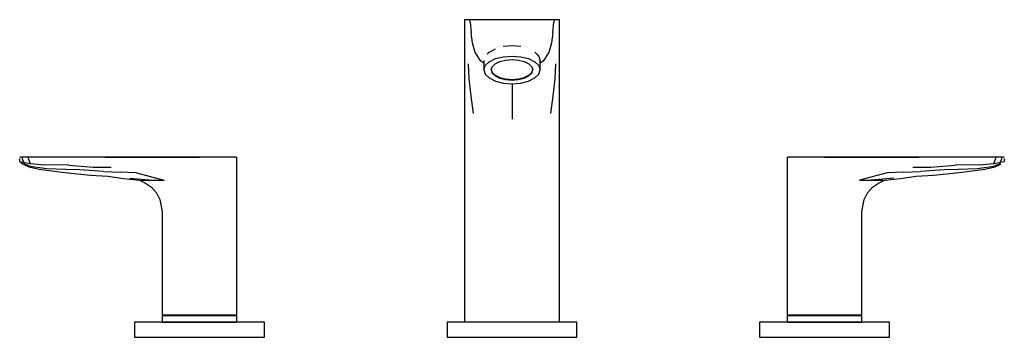
# Model space of a CAD drawing. Extents: x -0.197 to 0.197, y -0.064 to 0.064.
import ezdxf

# ---------------------------------------------------------------- set-up
doc = ezdxf.new("R2010")
doc.units = 0
doc.header["$MEASUREMENT"] = 0

msp = doc.modelspace()

# ---------------------------------------------------------------- linework, layer by layer
at = {"linetype": 'Continuous'}
for p, q in [((-0.01755, 0.0635), (-0.019, 0.0635)), ((-0.018992, 0.0635), (-0.018992, 0.06285)), ((-0.016853, 0.0635), (-0.017514, 0.0635)), ((-0.014454, 0.0635), (-0.016853, 0.0635)), ((-0.016759, 0.062513), (-0.016853, 0.0635)), ((-0.012511, 0.0635), (-0.014454, 0.0635)), ((0, 0.0635), (-0.012511, 0.0635)), ((0.012511, 0.0635), (0, 0.0635)), ((0.014454, 0.0635), (0.012511, 0.0635)), ((0.016852, 0.0635), (0.014454, 0.0635)), ((0.016852, 0.0635), (0.016759, 0.062513)), ((0.017514, 0.0635), (0.016852, 0.0635)), ((0.019, 0.0635), (0.01755, 0.0635)), ((0.018992, 0.06285), (0.018992, 0.0635)), ((-0.018992, 0.06285), (-0.018992, 0.056908)), ((-0.016759, 0.062513), (-0.016358, 0.058263)), ((0.016358, 0.058263), (0.016759, 0.062513)), ((0.018992, 0.056908), (0.018992, 0.06285)), ((-0.018992, 0.056908), (-0.019051, 0.04748)), ((-0.015757, 0.054266), (-0.016358, 0.058263)), ((0.016358, 0.058263), (0.015757, 0.054266)), ((0.019051, 0.04748), (0.018992, 0.056908)), ((-0.014753, 0.050387), (-0.015757, 0.054266)), ((-0.008079, 0.051004), (-0.006627, 0.051891)), ((-0.003484, 0.052868), (0, 0.053204)), ((0, 0.053204), (0.003484, 0.052868)), ((0.015757, 0.054266), (0.014753, 0.050387)), ((-0.019051, 0.04748), (-0.018992, 0.036365)), ((-0.012409, 0.04691), (-0.014753, 0.050387)), ((-0.009121, 0.050456), (-0.009873, 0.049679)), ((-0.009121, 0.050456), (-0.008079, 0.051004)), ((-0.009121, 0.046696), (-0.006627, 0.04792)), ((-0.006627, 0.04792), (-0.003484, 0.048705)), ((-0.004918, 0.046766), (-0.002585, 0.047349)), ((-0.003484, 0.048705), (0, 0.048976)), ((-0.002585, 0.047349), (0, 0.04755)), ((0, 0.048976), (0.003484, 0.048705)), ((0, 0.04755), (0.002585, 0.047349)), ((0.002585, 0.047349), (0.004918, 0.046766)), ((0.003484, 0.048705), (0.006627, 0.04792)), ((0.006627, 0.04792), (0.009121, 0.046696)), ((0.009121, 0.050456), (0.009873, 0.049679)), ((0.009873, 0.049679), (0.010722, 0.048802)), ((0.010722, 0.048802), (0.010805, 0.048524)), ((0.010805, 0.048524), (0.010894, 0.048255)), ((0.010894, 0.048255), (0.011106, 0.047652)), ((0.011106, 0.047652), (0.011274, 0.047203)), ((0.014753, 0.050387), (0.012409, 0.04691)), ((0.018992, 0.036365), (0.019051, 0.04748)), ((-0.01713, 0.039869), (-0.017365, 0.045814)), ((-0.011274, 0.046055), (-0.012409, 0.04691)), ((-0.011274, 0.047203), (-0.011274, 0.043881)), ((-0.011274, 0.043445), (-0.010722, 0.045154)), ((-0.011274, 0.043881), (-0.011274, 0.043445)), ((-0.011274, 0.043445), (-0.010722, 0.041736)), ((-0.010722, 0.045154), (-0.009121, 0.046696)), ((-0.008367, 0.043445), (-0.007957, 0.044714)), ((-0.008367, 0.043694), (-0.007957, 0.042425)), ((-0.008367, 0.043445), (-0.007957, 0.042177)), ((-0.007957, 0.044714), (-0.006769, 0.045858)), ((-0.006769, 0.045858), (-0.004918, 0.046766)), ((0.004918, 0.046766), (0.006769, 0.045858)), ((0.006769, 0.045858), (0.007957, 0.044714)), ((0.007957, 0.044714), (0.008367, 0.043445)), ((0.007957, 0.042425), (0.008367, 0.043694)), ((0.007957, 0.042177), (0.008367, 0.043445)), ((0.009121, 0.046696), (0.010722, 0.045154)), ((0.010722, 0.045154), (0.011274, 0.043445)), ((0.010722, 0.041736), (0.011274, 0.043445)), ((0.011274, 0.043881), (0.011274, 0.047203)), ((0.012409, 0.04691), (0.011274, 0.046055)), ((0.011274, 0.043445), (0.011274, 0.043881)), ((0.017365, 0.045814), (0.01713, 0.039869)), ((-0.016378, 0.032888), (-0.01713, 0.039869)), ((-0.010722, 0.041736), (-0.009121, 0.040194)), ((-0.009121, 0.040194), (-0.006627, 0.038971)), ((-0.007957, 0.042425), (-0.006769, 0.041281)), ((-0.007957, 0.042177), (-0.006769, 0.041032)), ((-0.006769, 0.041281), (-0.004918, 0.040373)), ((-0.006769, 0.041032), (-0.004918, 0.040124)), ((-0.004918, 0.040373), (-0.002585, 0.03979)), ((-0.004918, 0.040124), (-0.002585, 0.039541)), ((-0.002585, 0.03979), (0, 0.039589)), ((-0.002585, 0.039541), (0, 0.03934)), ((0, 0.039589), (0.002585, 0.03979)), ((0, 0.03934), (0.002585, 0.039541)), ((0.002585, 0.03979), (0.004918, 0.040373)), ((0.002585, 0.039541), (0.004918, 0.040124)), ((0.004918, 0.040373), (0.006769, 0.041281)), ((0.004918, 0.040124), (0.006769, 0.041032)), ((0.006626, 0.038971), (0.009121, 0.040194)), ((0.006769, 0.041281), (0.007957, 0.042425)), ((0.006769, 0.041032), (0.007957, 0.042177)), ((0.009121, 0.040194), (0.010722, 0.041736)), ((0.01713, 0.039869), (0.016378, 0.032888)), ((-0.018992, 0.036365), (-0.018992, 0.026094)), ((-0.006627, 0.038971), (-0.003484, 0.038185)), ((-0.003484, 0.038185), (0, 0.037914)), ((0, 0.037914), (0.003484, 0.038185)), ((0, 0.037914), (0, 0.036418)), ((0, 0.036418), (0, 0.035523)), ((0, 0.035523), (0, 0.03285)), ((0.003484, 0.038185), (0.006626, 0.038971)), ((0.018992, 0.026094), (0.018992, 0.036365)), ((-0.015429, 0.025961), (-0.016378, 0.032888)), ((0, 0.03285), (0, 0.028694)), ((0.016378, 0.032888), (0.015429, 0.025961)), ((0, 0.028694), (0, 0.023737)), ((-0.018992, 0.026094), (-0.018992, 0.013586)), ((0.018992, 0.013586), (0.018992, 0.026094)), ((-0.018992, 0.013586), (-0.018992, 0.009782)), ((0.018992, 0.009782), (0.018992, 0.013586)), ((-0.196124, 0.0085), (-0.197, 0.0085)), ((-0.197, 0.006828), (-0.197, 0.008035)), ((-0.190337, 0.0085), (-0.196263, 0.0085)), ((-0.193709, 0.0085), (-0.196124, 0.0085)), ((-0.196124, 0.0085), (-0.196005, 0.008049)), ((-0.196005, 0.008049), (-0.195533, 0.006483)), ((-0.190337, 0.0085), (-0.195386, 0.0085)), ((-0.190337, 0.0085), (-0.195386, 0.0085)), ((-0.193709, 0.0085), (-0.193618, 0.008053)), ((-0.190337, 0.0085), (-0.193709, 0.0085)), ((-0.193618, 0.008053), (-0.192809, 0.005961)), ((-0.179984, 0.0085), (-0.190337, 0.0085)), ((-0.179989, 0.0085), (-0.190337, 0.0085)), ((-0.169641, 0.0085), (-0.179989, 0.0085)), ((-0.169631, 0.0085), (-0.179987, 0.0085)), ((-0.169631, 0.0085), (-0.179987, 0.0085)), ((-0.16963, 0.0085), (-0.179984, 0.0085)), ((-0.162853, 0.0085), (-0.169641, 0.0085)), ((-0.16284, 0.0085), (-0.169631, 0.0085)), ((-0.16284, 0.0085), (-0.169631, 0.0085)), ((-0.16284, 0.0085), (-0.16963, 0.0085)), ((-0.156827, 0.0085), (-0.162853, 0.0085)), ((-0.16284, 0.0085), (-0.15681, 0.0085)), ((-0.156811, 0.0085), (-0.16284, 0.0085)), ((-0.15681, 0.0085), (-0.16284, 0.0085)), ((-0.16284, 0.0085), (-0.15681, 0.0085)), ((-0.15681, 0.0085), (-0.16284, 0.0085)), ((-0.1508, 0.0085), (-0.156827, 0.0085)), ((-0.150781, 0.0085), (-0.156811, 0.0085)), ((-0.150781, 0.0085), (-0.15681, 0.0085)), ((-0.15681, 0.0085), (-0.150781, 0.0085)), ((-0.141662, 0.0085), (-0.1508, 0.0085)), ((-0.150781, 0.0085), (-0.141652, 0.0085)), ((-0.141652, 0.0085), (-0.150781, 0.0085)), ((-0.141652, 0.0085), (-0.150781, 0.0085)), ((-0.1289, 0.0085), (-0.141662, 0.0085)), ((-0.1289, 0.0085), (-0.141652, 0.0085)), ((-0.141652, 0.0085), (-0.1289, 0.0085)), ((-0.1289, 0.0085), (-0.141652, 0.0085)), ((-0.125016, 0.0085), (-0.1289, 0.0085)), ((-0.125016, 0.0085), (-0.1289, 0.0085)), ((-0.1289, 0.0085), (-0.125016, 0.0085)), ((-0.125016, 0.0085), (-0.1289, 0.0085)), ((-0.11754, 0.0085), (-0.125016, 0.0085)), ((-0.11973, 0.0085), (-0.125016, 0.0085)), ((-0.121146, 0.0085), (-0.125016, 0.0085)), ((-0.11973, 0.0085), (-0.125016, 0.0085)), ((-0.11754, 0.0085), (-0.121146, 0.0085)), ((-0.114889, 0.0085), (-0.11973, 0.0085)), ((-0.114889, 0.0085), (-0.11973, 0.0085)), ((-0.110516, 0.0085), (-0.11754, 0.0085)), ((-0.114444, 0.0085), (-0.11754, 0.0085)), ((-0.112067, 0.0085), (-0.114444, 0.0085)), ((-0.110574, 0.0085), (-0.112067, 0.0085)), ((-0.110574, 0.0085), (-0.110064, 0.0085)), ((-0.110064, 0.008066), (-0.110064, 0.0085)), ((-0.110064, 0.0041), (-0.110064, 0.008066)), ((-0.018992, 0.009782), (-0.018992, -0.0575)), ((0.018992, -0.0575), (0.018992, 0.009782)), ((0.110064, 0.0085), (0.110064, 0.008066)), ((0.110064, 0.0085), (0.110574, 0.0085)), ((0.110064, 0.008066), (0.110064, 0.0041)), ((0.11754, 0.0085), (0.110516, 0.0085)), ((0.112067, 0.0085), (0.110574, 0.0085)), ((0.114444, 0.0085), (0.112067, 0.0085)), ((0.11754, 0.0085), (0.114444, 0.0085)), ((0.11973, 0.0085), (0.114889, 0.0085)), ((0.11973, 0.0085), (0.114889, 0.0085)), ((0.125016, 0.0085), (0.11754, 0.0085)), ((0.121146, 0.0085), (0.11754, 0.0085)), ((0.125016, 0.0085), (0.11973, 0.0085)), ((0.125016, 0.0085), (0.11973, 0.0085)), ((0.125016, 0.0085), (0.121146, 0.0085)), ((0.1289, 0.0085), (0.125016, 0.0085)), ((0.125016, 0.0085), (0.1289, 0.0085)), ((0.1289, 0.0085), (0.125016, 0.0085)), ((0.1289, 0.0085), (0.125016, 0.0085)), ((0.141652, 0.0085), (0.1289, 0.0085)), ((0.1289, 0.0085), (0.141652, 0.0085)), ((0.141662, 0.0085), (0.1289, 0.0085)), ((0.141652, 0.0085), (0.1289, 0.0085)), ((0.150781, 0.0085), (0.141652, 0.0085)), ((0.141652, 0.0085), (0.150781, 0.0085)), ((0.150781, 0.0085), (0.141652, 0.0085)), ((0.1508, 0.0085), (0.141662, 0.0085)), ((0.15681, 0.0085), (0.150781, 0.0085)), ((0.156811, 0.0085), (0.150781, 0.0085)), ((0.150781, 0.0085), (0.15681, 0.0085)), ((0.156827, 0.0085), (0.1508, 0.0085)), ((0.16284, 0.0085), (0.15681, 0.0085)), ((0.15681, 0.0085), (0.16284, 0.0085)), ((0.15681, 0.0085), (0.16284, 0.0085)), ((0.16284, 0.0085), (0.15681, 0.0085)), ((0.16284, 0.0085), (0.156811, 0.0085)), ((0.162853, 0.0085), (0.156827, 0.0085)), ((0.169631, 0.0085), (0.16284, 0.0085)), ((0.169631, 0.0085), (0.16284, 0.0085)), ((0.16963, 0.0085), (0.16284, 0.0085)), ((0.169641, 0.0085), (0.162853, 0.0085)), ((0.179984, 0.0085), (0.16963, 0.0085)), ((0.179987, 0.0085), (0.169631, 0.0085)), ((0.179987, 0.0085), (0.169631, 0.0085)), ((0.179989, 0.0085), (0.169641, 0.0085)), ((0.190337, 0.0085), (0.179984, 0.0085)), ((0.190337, 0.0085), (0.179989, 0.0085)), ((0.195386, 0.0085), (0.190337, 0.0085)), ((0.195386, 0.0085), (0.190337, 0.0085)), ((0.196263, 0.0085), (0.190337, 0.0085)), ((0.193709, 0.0085), (0.190337, 0.0085)), ((0.192809, 0.005961), (0.193618, 0.008053)), ((0.193618, 0.008053), (0.193709, 0.0085)), ((0.196124, 0.0085), (0.193709, 0.0085)), ((0.195533, 0.006483), (0.196005, 0.008049)), ((0.196005, 0.008049), (0.196124, 0.0085)), ((0.197, 0.0085), (0.196124, 0.0085)), ((0.197, 0.008035), (0.197, 0.006828)), ((-0.197, 0.006828), (-0.1957, 0.005833)), ((-0.197, 0.006828), (-0.195806, 0.005858)), ((-0.197, 0.006828), (-0.195533, 0.006483)), ((-0.197, 0.006828), (-0.195806, 0.005858)), ((-0.195806, 0.005858), (-0.193394, 0.004683)), ((-0.195533, 0.006483), (-0.195066, 0.005706)), ((-0.195533, 0.006483), (-0.192809, 0.005961)), ((-0.192746, 0.004925), (-0.195066, 0.005706)), ((-0.193394, 0.004683), (-0.189255, 0.003668)), ((-0.192809, 0.005961), (-0.186941, 0.005442)), ((-0.192746, 0.004925), (-0.186171, 0.004018)), ((-0.177336, 0.00534), (-0.186941, 0.005442)), ((-0.186171, 0.004018), (-0.174789, 0.003553)), ((-0.177336, 0.00534), (-0.16759, 0.004558)), ((-0.16759, 0.004558), (-0.160383, 0.004477)), ((-0.110064, 0.001537), (-0.110064, 0.0041)), ((0.110064, 0.0041), (0.110064, 0.001537)), ((0.16038, 0.004477), (0.16759, 0.004558)), ((0.16759, 0.004558), (0.177336, 0.00534)), ((0.174789, 0.003553), (0.186171, 0.004018)), ((0.186941, 0.005442), (0.177336, 0.00534)), ((0.186171, 0.004018), (0.192746, 0.004925)), ((0.186941, 0.005442), (0.192809, 0.005961)), ((0.189255, 0.003668), (0.193394, 0.004683)), ((0.195066, 0.005706), (0.192746, 0.004925)), ((0.192809, 0.005961), (0.195533, 0.006483)), ((0.193394, 0.004683), (0.195806, 0.005858)), ((0.195066, 0.005706), (0.195533, 0.006483)), ((0.195533, 0.006483), (0.197, 0.006828)), ((-0.189317, 0.003669), (-0.178893, 0.002421)), ((-0.178893, 0.002421), (-0.168611, 0.001318)), ((-0.16347, 0.002792), (-0.174789, 0.003553)), ((-0.168611, 0.001318), (-0.161691, 0.000874)), ((-0.16347, 0.002792), (-0.156841, 0.002527)), ((-0.161691, 0.000874), (-0.155455, 0.000042)), ((-0.150193, 0.002225), (-0.156841, 0.002527)), ((-0.155455, 0.000042), (-0.149007, -0.000675)), ((-0.15287, 0.000196), (-0.143731, -0.000675)), ((-0.150193, 0.002225), (-0.139152, -0.000675)), ((-0.110064, -0.000675), (-0.110064, 0.001537)), ((0.110064, 0.001537), (0.110064, -0.000675)), ((0.150164, 0.002225), (0.13908, -0.000675)), ((0.15285, 0.000196), (0.143685, -0.000675)), ((0.149007, -0.000675), (0.155455, 0.000042)), ((0.156828, 0.002527), (0.150164, 0.002225)), ((0.155455, 0.000042), (0.161691, 0.000874)), ((0.156828, 0.002527), (0.16347, 0.002792)), ((0.161691, 0.000874), (0.168611, 0.001318)), ((0.174789, 0.003553), (0.16347, 0.002792)), ((0.168611, 0.001318), (0.178893, 0.002421)), ((0.178893, 0.002421), (0.189317, 0.003669)), ((-0.149007, -0.000675), (-0.146591, -0.001843)), ((-0.148375, -0.000675), (-0.146608, -0.000675)), ((-0.146608, -0.000675), (-0.143731, -0.000675)), ((-0.146591, -0.001843), (-0.144233, -0.003453)), ((-0.144233, -0.003453), (-0.142281, -0.005786)), ((-0.143731, -0.000675), (-0.139152, -0.000675)), ((-0.110064, -0.0029), (-0.110064, -0.000675)), ((-0.110064, -0.005118), (-0.110064, -0.0029)), ((0.110064, -0.000675), (0.110064, -0.0029)), ((0.110064, -0.0029), (0.110064, -0.005118)), ((0.13908, -0.000675), (0.143685, -0.000675)), ((0.142281, -0.005786), (0.144233, -0.003453)), ((0.143685, -0.000675), (0.146582, -0.000675)), ((0.144233, -0.003453), (0.146591, -0.001843)), ((0.146582, -0.000675), (0.148363, -0.000675)), ((0.146591, -0.001843), (0.149007, -0.000675)), ((-0.142281, -0.005786), (-0.140925, -0.008445)), ((-0.110064, -0.007336), (-0.110064, -0.005118)), ((-0.110064, -0.013161), (-0.110064, -0.007336)), ((0.110064, -0.005118), (0.110064, -0.007336)), ((0.110064, -0.007336), (0.110064, -0.013161)), ((0.140925, -0.008445), (0.142281, -0.005786)), ((-0.140925, -0.008445), (-0.139969, -0.013161)), ((0.139969, -0.013161), (0.140925, -0.008445)), ((-0.139969, -0.013161), (-0.139969, -0.016893)), ((-0.110064, -0.016893), (-0.110064, -0.013161)), ((0.110064, -0.013161), (0.110064, -0.016893)), ((0.139969, -0.016893), (0.139969, -0.013161)), ((-0.139969, -0.016893), (-0.139969, -0.054481)), ((-0.110064, -0.054481), (-0.110064, -0.016893)), ((0.110064, -0.016893), (0.110064, -0.054481)), ((0.139969, -0.054481), (0.139969, -0.016893)), ((-0.139969, -0.054481), (-0.139969, -0.05461)), ((-0.139459, -0.05461), (-0.139969, -0.05461)), ((-0.139969, -0.05461), (-0.139469, -0.054739)), ((-0.139469, -0.054739), (-0.139969, -0.054867)), ((-0.139459, -0.054867), (-0.139969, -0.054867)), ((-0.139969, -0.054867), (-0.139969, -0.054996)), ((-0.139969, -0.054996), (-0.139969, -0.0575)), ((-0.138976, -0.054739), (-0.139469, -0.054739)), ((-0.137965, -0.05461), (-0.139459, -0.05461)), ((-0.137965, -0.054867), (-0.139459, -0.054867)), ((-0.137532, -0.054739), (-0.138976, -0.054739)), ((-0.135589, -0.05461), (-0.137965, -0.05461)), ((-0.135589, -0.054867), (-0.137965, -0.054867)), ((-0.135236, -0.054739), (-0.137532, -0.054739)), ((-0.132492, -0.05461), (-0.135589, -0.05461)), ((-0.132492, -0.054867), (-0.135589, -0.054867)), ((-0.132242, -0.054739), (-0.135236, -0.054739)), ((-0.1289, -0.05461), (-0.132492, -0.05461)), ((-0.1289, -0.054867), (-0.132492, -0.054867)), ((-0.12877, -0.054739), (-0.132242, -0.054739)), ((-0.12501, -0.05461), (-0.1289, -0.05461)), ((-0.12501, -0.054867), (-0.1289, -0.054867)), ((-0.12501, -0.054739), (-0.12877, -0.054739)), ((-0.121152, -0.05461), (-0.12501, -0.05461)), ((-0.121282, -0.054739), (-0.12501, -0.054739)), ((-0.121152, -0.054867), (-0.12501, -0.054867)), ((-0.117792, -0.054739), (-0.121282, -0.054739)), ((-0.117542, -0.05461), (-0.121152, -0.05461)), ((-0.117542, -0.054867), (-0.121152, -0.054867)), ((-0.114797, -0.054739), (-0.117792, -0.054739)), ((-0.114443, -0.05461), (-0.117542, -0.05461)), ((-0.114443, -0.054867), (-0.117542, -0.054867)), ((-0.112499, -0.054739), (-0.114797, -0.054739)), ((-0.112066, -0.05461), (-0.114443, -0.05461)), ((-0.112066, -0.054867), (-0.114443, -0.054867)), ((-0.111056, -0.054739), (-0.112499, -0.054739)), ((-0.110573, -0.05461), (-0.112066, -0.05461)), ((-0.110573, -0.054867), (-0.112066, -0.054867)), ((-0.110564, -0.054739), (-0.111056, -0.054739)), ((-0.110064, -0.05461), (-0.110573, -0.05461)), ((-0.110064, -0.054867), (-0.110573, -0.054867)), ((-0.110564, -0.054739), (-0.110064, -0.05461)), ((-0.110064, -0.054867), (-0.110564, -0.054739)), ((-0.110064, -0.05461), (-0.110064, -0.054481)), ((-0.110064, -0.054996), (-0.110064, -0.054867)), ((-0.110064, -0.0575), (-0.110064, -0.054996)), ((0.110064, -0.054481), (0.110064, -0.05461)), ((0.110573, -0.05461), (0.110064, -0.05461)), ((0.110064, -0.05461), (0.110564, -0.054739)), ((0.110564, -0.054739), (0.110064, -0.054867)), ((0.110573, -0.054867), (0.110064, -0.054867)), ((0.110064, -0.054867), (0.110064, -0.054996)), ((0.110064, -0.054996), (0.110064, -0.0575)), ((0.111056, -0.054739), (0.110564, -0.054739)), ((0.112066, -0.05461), (0.110573, -0.05461)), ((0.112066, -0.054867), (0.110573, -0.054867)), ((0.112499, -0.054739), (0.111056, -0.054739)), ((0.114443, -0.05461), (0.112066, -0.05461)), ((0.114443, -0.054867), (0.112066, -0.054867)), ((0.114797, -0.054739), (0.112499, -0.054739)), ((0.117542, -0.05461), (0.114443, -0.05461)), ((0.117542, -0.054867), (0.114443, -0.054867)), ((0.117792, -0.054739), (0.114797, -0.054739)), ((0.121152, -0.05461), (0.117542, -0.05461)), ((0.121152, -0.054867), (0.117542, -0.054867)), ((0.121282, -0.054739), (0.117792, -0.054739)), ((0.12501, -0.05461), (0.121152, -0.05461)), ((0.12501, -0.054867), (0.121152, -0.054867)), ((0.12501, -0.054739), (0.121282, -0.054739)), ((0.1289, -0.05461), (0.12501, -0.05461)), ((0.12877, -0.054739), (0.12501, -0.054739)), ((0.1289, -0.054867), (0.12501, -0.054867)), ((0.132242, -0.054739), (0.12877, -0.054739)), ((0.132492, -0.05461), (0.1289, -0.05461)), ((0.132492, -0.054867), (0.1289, -0.054867)), ((0.135236, -0.054739), (0.132242, -0.054739)), ((0.135589, -0.05461), (0.132492, -0.05461)), ((0.135589, -0.054867), (0.132492, -0.054867)), ((0.137532, -0.054739), (0.135236, -0.054739)), ((0.137965, -0.05461), (0.135589, -0.05461)), ((0.137965, -0.054867), (0.135589, -0.054867)), ((0.138976, -0.054739), (0.137532, -0.054739)), ((0.139459, -0.05461), (0.137965, -0.05461)), ((0.139459, -0.054867), (0.137965, -0.054867)), ((0.139469, -0.054739), (0.138976, -0.054739)), ((0.139969, -0.05461), (0.139459, -0.05461)), ((0.139969, -0.054867), (0.139459, -0.054867)), ((0.139469, -0.054739), (0.139969, -0.05461)), ((0.139969, -0.054867), (0.139469, -0.054739)), ((0.139969, -0.05461), (0.139969, -0.054481)), ((0.139969, -0.054996), (0.139969, -0.054867)), ((0.139969, -0.0575), (0.139969, -0.054996)), ((-0.151, -0.0575), (-0.151, -0.057944)), ((-0.150348, -0.0575), (-0.151, -0.0575)), ((-0.151, -0.057944), (-0.151, -0.063056)), ((-0.148425, -0.0575), (-0.150348, -0.0575)), ((-0.145328, -0.0575), (-0.148425, -0.0575)), ((-0.141211, -0.0575), (-0.145328, -0.0575)), ((-0.136281, -0.0575), (-0.141211, -0.0575)), ((-0.139969, -0.0575), (-0.139459, -0.0575)), ((-0.139459, -0.0575), (-0.137965, -0.0575)), ((-0.137965, -0.0575), (-0.135589, -0.0575)), ((-0.130786, -0.0575), (-0.136281, -0.0575)), ((-0.135589, -0.0575), (-0.132492, -0.0575)), ((-0.132492, -0.0575), (-0.1289, -0.0575)), ((-0.125, -0.0575), (-0.130786, -0.0575)), ((-0.1289, -0.0575), (-0.12501, -0.0575)), ((-0.12501, -0.0575), (-0.121152, -0.0575)), ((-0.119214, -0.0575), (-0.125, -0.0575)), ((-0.121152, -0.0575), (-0.117542, -0.0575)), ((-0.113719, -0.0575), (-0.119214, -0.0575)), ((-0.117542, -0.0575), (-0.114443, -0.0575)), ((-0.114443, -0.0575), (-0.112066, -0.0575)), ((-0.108789, -0.0575), (-0.113719, -0.0575)), ((-0.112066, -0.0575), (-0.110573, -0.0575)), ((-0.110573, -0.0575), (-0.110064, -0.0575)), ((-0.104672, -0.0575), (-0.108789, -0.0575)), ((-0.101575, -0.0575), (-0.104672, -0.0575)), ((-0.099652, -0.0575), (-0.101575, -0.0575)), ((-0.099, -0.0575), (-0.099652, -0.0575)), ((-0.099, -0.057944), (-0.099, -0.0575)), ((-0.099, -0.063056), (-0.099, -0.057944)), ((-0.026, -0.0575), (-0.026, -0.057944)), ((-0.025348, -0.0575), (-0.026, -0.0575)), ((-0.026, -0.057944), (-0.026, -0.063056)), ((-0.023425, -0.0575), (-0.025348, -0.0575)), ((-0.020328, -0.0575), (-0.023425, -0.0575)), ((-0.016211, -0.0575), (-0.020328, -0.0575)), ((-0.011281, -0.0575), (-0.016211, -0.0575)), ((-0.005786, -0.0575), (-0.011281, -0.0575)), ((0, -0.0575), (-0.005786, -0.0575)), ((0.005786, -0.0575), (0, -0.0575)), ((0.011281, -0.0575), (0.005786, -0.0575)), ((0.016211, -0.0575), (0.011281, -0.0575)), ((0.020328, -0.0575), (0.016211, -0.0575)), ((0.023425, -0.0575), (0.020328, -0.0575)), ((0.025348, -0.0575), (0.023425, -0.0575)), ((0.026, -0.0575), (0.025348, -0.0575)), ((0.026, -0.057944), (0.026, -0.0575)), ((0.026, -0.063056), (0.026, -0.057944)), ((0.099, -0.0575), (0.099, -0.057944)), ((0.099652, -0.0575), (0.099, -0.0575)), ((0.099, -0.057944), (0.099, -0.063056)), ((0.101575, -0.0575), (0.099652, -0.0575)), ((0.104672, -0.0575), (0.101575, -0.0575)), ((0.108789, -0.0575), (0.104672, -0.0575)), ((0.113719, -0.0575), (0.108789, -0.0575)), ((0.110064, -0.0575), (0.110573, -0.0575)), ((0.110573, -0.0575), (0.112066, -0.0575)), ((0.112066, -0.0575), (0.114443, -0.0575)), ((0.119214, -0.0575), (0.113719, -0.0575)), ((0.114443, -0.0575), (0.117542, -0.0575)), ((0.117542, -0.0575), (0.121152, -0.0575)), ((0.125, -0.0575), (0.119214, -0.0575)), ((0.121152, -0.0575), (0.12501, -0.0575)), ((0.130786, -0.0575), (0.125, -0.0575)), ((0.12501, -0.0575), (0.1289, -0.0575)), ((0.1289, -0.0575), (0.132492, -0.0575)), ((0.136281, -0.0575), (0.130786, -0.0575)), ((0.132492, -0.0575), (0.135589, -0.0575)), ((0.135589, -0.0575), (0.137965, -0.0575)), ((0.141211, -0.0575), (0.136281, -0.0575)), ((0.137965, -0.0575), (0.139459, -0.0575)), ((0.139459, -0.0575), (0.139969, -0.0575)), ((0.145328, -0.0575), (0.141211, -0.0575)), ((0.148425, -0.0575), (0.145328, -0.0575)), ((0.150348, -0.0575), (0.148425, -0.0575)), ((0.151, -0.0575), (0.150348, -0.0575)), ((0.151, -0.057944), (0.151, -0.0575)), ((0.151, -0.063056), (0.151, -0.057944)), ((-0.151, -0.063056), (-0.151, -0.0635)), ((-0.151, -0.0635), (-0.150348, -0.0635)), ((-0.150348, -0.0635), (-0.148425, -0.0635)), ((-0.148425, -0.0635), (-0.145328, -0.0635)), ((-0.145328, -0.0635), (-0.141211, -0.0635)), ((-0.141211, -0.0635), (-0.136281, -0.0635)), ((-0.136281, -0.0635), (-0.130786, -0.0635)), ((-0.130786, -0.0635), (-0.125, -0.0635)), ((-0.125, -0.0635), (-0.119214, -0.0635)), ((-0.119214, -0.0635), (-0.113719, -0.0635)), ((-0.113719, -0.0635), (-0.108789, -0.0635)), ((-0.108789, -0.0635), (-0.104672, -0.0635)), ((-0.104672, -0.0635), (-0.101575, -0.0635)), ((-0.101575, -0.0635), (-0.099652, -0.0635)), ((-0.099652, -0.0635), (-0.099, -0.0635)), ((-0.099, -0.0635), (-0.099, -0.063056)), ((-0.026, -0.063056), (-0.026, -0.0635)), ((-0.026, -0.0635), (-0.025348, -0.0635)), ((-0.025348, -0.0635), (-0.023425, -0.0635)), ((-0.023425, -0.0635), (-0.020328, -0.0635)), ((-0.020328, -0.0635), (-0.016211, -0.0635)), ((-0.016211, -0.0635), (-0.011281, -0.0635)), ((-0.011281, -0.0635), (-0.005786, -0.0635)), ((-0.005786, -0.0635), (0, -0.0635)), ((0, -0.0635), (0.005786, -0.0635)), ((0.005786, -0.0635), (0.011281, -0.0635)), ((0.011281, -0.0635), (0.016211, -0.0635)), ((0.016211, -0.0635), (0.020328, -0.0635)), ((0.020328, -0.0635), (0.023425, -0.0635)), ((0.023425, -0.0635), (0.025348, -0.0635)), ((0.025348, -0.0635), (0.026, -0.0635)), ((0.026, -0.0635), (0.026, -0.063056)), ((0.099, -0.063056), (0.099, -0.0635)), ((0.099, -0.0635), (0.099652, -0.0635)), ((0.099652, -0.0635), (0.101575, -0.0635)), ((0.101575, -0.0635), (0.104672, -0.0635)), ((0.104672, -0.0635), (0.108789, -0.0635)), ((0.108789, -0.0635), (0.113719, -0.0635)), ((0.113719, -0.0635), (0.119214, -0.0635)), ((0.119214, -0.0635), (0.125, -0.0635)), ((0.125, -0.0635), (0.130786, -0.0635)), ((0.130786, -0.0635), (0.136281, -0.0635)), ((0.136281, -0.0635), (0.141211, -0.0635)), ((0.141211, -0.0635), (0.145328, -0.0635)), ((0.145328, -0.0635), (0.148425, -0.0635)), ((0.148425, -0.0635), (0.150348, -0.0635)), ((0.150348, -0.0635), (0.151, -0.0635)), ((0.151, -0.0635), (0.151, -0.063056))]:
    msp.add_line(p, q, dxfattribs=at)

doc.saveas('drawing.dxf')
